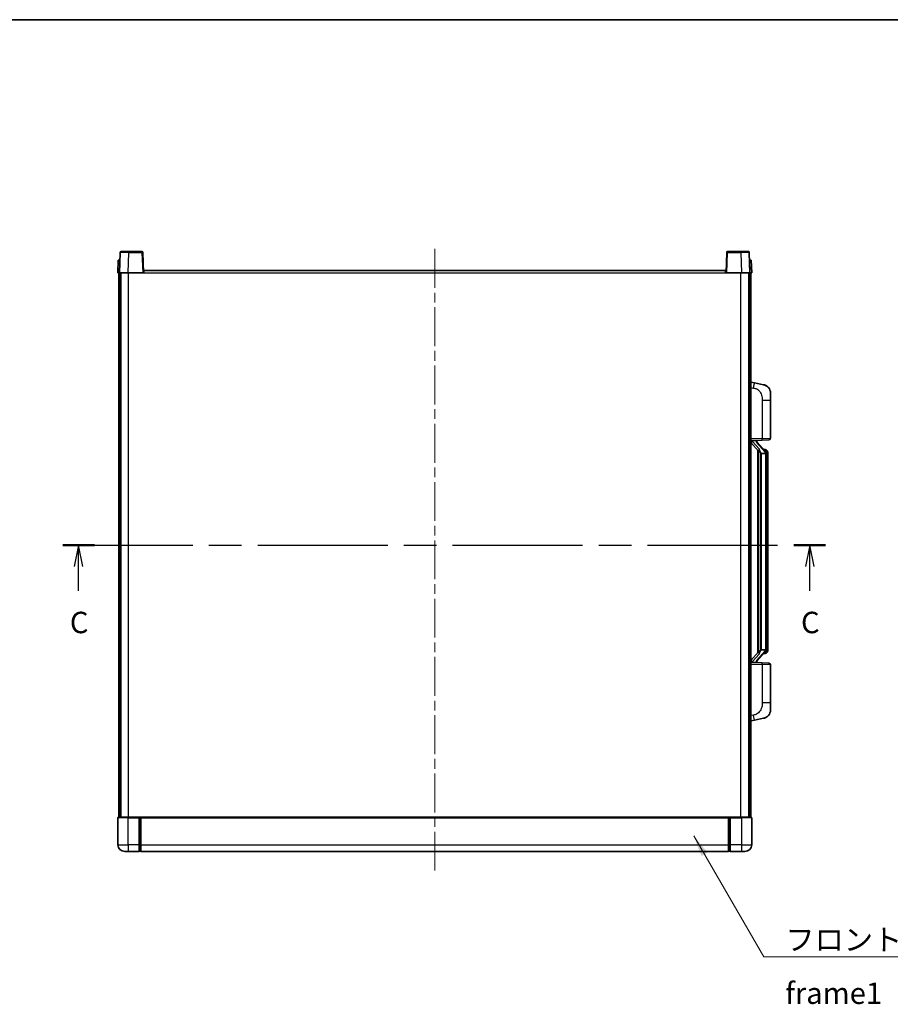
# Model space of a CAD drawing. Units: millimetres. Extents: x 0 to 11213, y 0 to 1405.
# Drawn here: x 2082 to 2590, y 831 to 1405 of the extents above; entities that cross this region are included whole.
import ezdxf

# ---------------------------------------------------------------- set-up
doc = ezdxf.new("R2010")
doc.units = ezdxf.units.MM
doc.header["$LTSCALE"] = 4
doc.linetypes.add('CHAIN', pattern=[0.3543, 0.2362, -0.0295, 0.0591, -0.0295])
for name, color, linetype, lineweight in [('Border (ISO)', 7, 'Continuous', 35), ('Centerline (ISO)', 131, 'Continuous', 18), ('Section Line (ISO)', 7, 'CHAIN', 25), ('Symbol (ISO)', 7, 'Continuous', 18), ('Visible (ISO)', 7, 'Continuous', 35), ('Visible Narrow (ISO)', 7, 'Continuous', 25)]:
    doc.layers.add(name, color=color, linetype=linetype, lineweight=lineweight)
doc.styles.add('Note Text (TK)', font='txt')
doc.dimstyles.new('Default - Method 1b (TK)$7', dxfattribs={"dimscale": 4, "dimtxt": 2.5, "dimasz": 2.5, "dimexe": 1, "dimexo": 1.5, "dimgap": 1, "dimtad": 1, "dimtoh": 1, "dimrnd": 1e-08, "dimdsep": 46, "dimtxsty": 'Note Text (TK)', "dimcen": 0.09, "dimdle": 5, "dimclrd": 100, "dimclre": 100, "dimclrt": 7, "dimadec": 1, "dimazin": 1, "dimtfac": 1, "dimtmove": 0, "dimatfit": 3, "dimfxl": 1, "dimtolj": 1, "dimlwd": -1, "dimlwe": -1, "dimarcsym": 0})

# ---------------------------------------------------------------- blocks, each defined once
blk = doc.blocks.new('図面枠 tk図枠')
at = {"layer": 'Border (ISO)'}
blk.add_line((14.5, 289), (405.5, 289), dxfattribs=at)
blk = doc.blocks.new('2dTransSection2')
at = {"layer": 'Section Line (ISO)', "linetype": 'CHAIN', "ltscale": 16.061028}
blk.add_line((121.17, 227.7), (210.22, 227.7), dxfattribs=at)
at = {"layer": 'Section Line (ISO)', "linetype": 'Continuous', "lineweight": 50}
for p, q in [((121.17, 227.7), (124.86, 227.7)), ((206.53, 227.7), (210.22, 227.7))]:
    blk.add_line(p, q, dxfattribs=at)
at = {"layer": 'Section Line (ISO)', "linetype": 'Continuous'}
for p, q in [((123.02, 227.7), (122.52, 225.2)), ((123.02, 225.2), (123.02, 227.7)), ((123.52, 225.2), (123.02, 227.7)), ((208.38, 227.7), (207.88, 225.2)), ((208.38, 225.2), (208.38, 227.7)), ((208.88, 225.2), (208.38, 227.7)), ((123.02, 222.37), (123.02, 225.2)), ((208.38, 222.37), (208.38, 225.2))]:
    blk.add_line(p, q, dxfattribs=at)
at = {"layer": 'Section Line (ISO)', "char_height": 2.5, "attachment_point": 7, "style": 'Note Text (TK)'}
for insert in [(122, 216.64), (207.36, 216.64)]:
    blk.add_mtext('C', dxfattribs=dict(at, insert=insert))

msp = doc.modelspace()

# ---------------------------------------------------------------- linework, layer by layer
at = {"layer": 'Centerline (ISO)', "linetype": 'CHAIN', "ltscale": 23.990969}
msp.add_line((2324.5244, 1271.2457), (2324.5244, 907.2457), dxfattribs=at)
at = {"layer": 'Visible (ISO)'}
for p, q in [((2141.4438, 1269.7457), (2145.9411, 1269.7457)), ((2153.6051, 1269.7457), (2145.9411, 1269.7457)), ((2503.1078, 1269.7457), (2495.4438, 1269.7457)), ((2503.1078, 1269.7457), (2507.6051, 1269.7457)), ((2139.7863, 1264.7457), (2139.5244, 1257.2457)), ((2139.7863, 1264.7457), (2140.7857, 1264.7457)), ((2140.9441, 1269.2631), (2140.5244, 1257.2457)), ((2140.7863, 1264.7457), (2140.7857, 1264.7457)), ((2154.5244, 1257.2457), (2154.1048, 1269.2631)), ((2494.9441, 1269.2631), (2494.5244, 1257.2457)), ((2508.5244, 1257.2457), (2508.1048, 1269.2631)), ((2508.2631, 1264.7457), (2508.2625, 1264.7457)), ((2508.2631, 1264.7457), (2509.2625, 1264.7457)), ((2509.5244, 1257.2457), (2509.2625, 1264.7457)), ((2154.7744, 1257.2457), (2154.7744, 1258.7457)), ((2154.7744, 1258.7457), (2494.2744, 1258.7457)), ((2494.2744, 1258.7457), (2494.2744, 1257.2457)), ((2140.5238, 1257.2457), (2139.5244, 1257.2457)), ((2140.0244, 939.7457), (2140.0244, 1257.2457)), ((2140.5244, 1257.2457), (2140.5238, 1257.2457)), ((2145.5214, 1257.2457), (2140.5244, 1257.2457)), ((2141.0244, 939.7457), (2141.0244, 1257.2457)), ((2141.2744, 939.7457), (2141.2744, 1257.2457)), ((2154.0247, 1257.2457), (2145.5214, 1257.2457)), ((2154.5244, 1257.2457), (2154.0247, 1257.2457)), ((2154.5244, 1257.2457), (2154.7744, 1257.2457)), ((2494.2744, 1257.2457), (2494.5244, 1257.2457)), ((2495.0241, 1257.2457), (2494.5244, 1257.2457)), ((2503.5275, 1257.2457), (2495.0241, 1257.2457)), ((2508.5244, 1257.2457), (2503.5275, 1257.2457)), ((2507.7744, 939.7457), (2507.7744, 1257.2457)), ((2508.0244, 939.7457), (2508.0244, 1257.2457)), ((2508.525, 1257.2457), (2508.5244, 1257.2457)), ((2509.5244, 1257.2457), (2508.525, 1257.2457)), ((2509.0244, 939.7457), (2509.0244, 1257.2457)), ((2511.1196, 1193.0884), (2509.0244, 1193.4957)), ((2516.4785, 1192.0468), (2511.1196, 1193.0884)), ((2520.5244, 1187.1386), (2520.5244, 1183.006)), ((2520.5244, 1160.863), (2520.5244, 1183.006)), ((2509.0244, 1159.4957), (2515.6989, 1159.7288)), ((2509.0244, 1158.3062), (2513.4572, 1153.207)), ((2510.0244, 1159.5057), (2512.0244, 1159.5057)), ((2512.5244, 1159.4323), (2512.5244, 1159.6179)), ((2512.5244, 1159.2266), (2512.5244, 1159.4323)), ((2517.5339, 1153.09), (2512.7697, 1158.5705)), ((2519.5593, 1159.8636), (2515.6989, 1159.7288)), ((2513.0244, 1153.7048), (2513.0244, 1035.7866)), ((2513.4244, 1153.2446), (2513.4244, 1036.2467)), ((2515.0244, 1152.0057), (2514.9394, 1152.0766)), ((2517.507, 1152.0057), (2515.0244, 1152.0057)), ((2515.0244, 1152.0057), (2515.0244, 1037.4857)), ((2517.4551, 1154.1807), (2516.5858, 1154.1807)), ((2518.0244, 1037.7134), (2518.0244, 1151.7779)), ((2518.2886, 1153.7461), (2518.2098, 1153.8367)), ((2519.0244, 1150.4307), (2519.0244, 1151.7779)), ((2519.0244, 1039.0607), (2519.0244, 1150.4307)), ((2513.4572, 1036.2844), (2509.0244, 1031.1851)), ((2512.7697, 1030.9208), (2517.5339, 1036.4013)), ((2514.9394, 1037.4148), (2515.0244, 1037.4857)), ((2515.0244, 1037.4857), (2517.507, 1037.4857)), ((2517.4551, 1035.3107), (2516.5858, 1035.3107)), ((2518.2098, 1035.6546), (2518.2886, 1035.7453)), ((2519.0244, 1037.7134), (2519.0244, 1039.0607)), ((2515.6989, 1029.7626), (2509.0244, 1029.9957)), ((2510.0244, 1029.9857), (2512.0244, 1029.9857)), ((2512.5244, 1030.0591), (2512.5244, 1030.2648)), ((2512.5244, 1029.8735), (2512.5244, 1030.0591)), ((2515.6989, 1029.7626), (2519.5593, 1029.6278)), ((2520.5244, 1006.4854), (2520.5244, 1028.6284)), ((2520.5244, 1006.4854), (2520.5244, 1002.3527)), ((2509.0244, 995.9957), (2511.1196, 996.4029)), ((2511.1196, 996.4029), (2516.4785, 997.4446)), ((2139.5244, 939.4957), (2139.5244, 923.7457)), ((2139.7744, 939.7457), (2145.5244, 939.7457)), ((2152.0244, 939.7457), (2145.5244, 939.7457)), ((2152.0244, 939.7457), (2152.7744, 939.7457)), ((2152.0244, 939.7457), (2152.0244, 939.4957)), ((2152.0244, 923.7457), (2152.0244, 939.4957)), ((2152.7744, 939.7457), (2153.0244, 939.7457)), ((2153.0244, 939.7457), (2496.0244, 939.7457)), ((2153.0244, 939.4457), (2153.0244, 939.7457)), ((2153.0244, 939.4457), (2153.0244, 923.7457)), ((2496.0244, 939.7457), (2496.0244, 939.4457)), ((2496.0244, 939.7457), (2496.2744, 939.7457)), ((2496.0244, 923.7457), (2496.0244, 939.4457)), ((2496.2744, 939.7457), (2497.0244, 939.7457)), ((2503.5244, 939.7457), (2497.0244, 939.7457)), ((2497.0244, 939.4957), (2497.0244, 939.7457)), ((2497.0244, 939.4957), (2497.0244, 923.7457)), ((2503.5244, 939.7457), (2509.2744, 939.7457)), ((2509.5244, 923.7457), (2509.5244, 939.4957)), ((2145.5244, 919.7457), (2143.5244, 919.7457)), ((2145.5244, 919.7457), (2152.0244, 919.7457)), ((2152.0244, 923.7457), (2152.0244, 919.7457)), ((2152.7744, 920.0457), (2152.0244, 920.0457)), ((2153.0244, 919.7457), (2153.0244, 923.7457)), ((2153.0244, 919.7457), (2496.0244, 919.7457)), ((2496.0244, 923.7457), (2496.0244, 919.7457)), ((2496.2744, 920.0457), (2497.0244, 920.0457)), ((2497.0244, 919.7457), (2497.0244, 923.7457)), ((2497.0244, 919.7457), (2503.5244, 919.7457)), ((2505.5244, 919.7457), (2503.5244, 919.7457))]:
    msp.add_line(p, q, dxfattribs=at)
for centre, radius, start, end in [((2141.4438, 1269.2457), 0.5, 90, 178), ((2153.6051, 1269.2457), 0.5, 2, 90), ((2495.4438, 1269.2457), 0.5, 90, 178), ((2507.6051, 1269.2457), 0.5, 2, 90), ((2515.5244, 1187.1386), 5, 0, 41.0956702), ((2519.5244, 1160.863), 1, 272, 0), ((2513.5244, 1159.2266), 1, 180, 221), ((2517.4551, 1153.1807), 1, 41, 90), ((2516.0244, 1151.7779), 2, 5.9075318, 41), ((2516.0244, 1151.7779), 2, 0, 5.9075318), ((2517.4551, 1036.3107), 1, 270, 319), ((2516.0244, 1037.7134), 2, 319, 354.0924682), ((2516.0244, 1037.7134), 2, 354.0924682, 0), ((2513.5244, 1030.2648), 1, 139, 180), ((2519.5244, 1028.6284), 1, 0, 88), ((2515.5244, 1002.3527), 5, 318.9043298, 0), ((2139.7744, 939.4957), 0.25, 90, 180), ((2509.2744, 939.4957), 0.25, 0, 90), ((2143.5244, 923.7457), 4, 180, 270), ((2152.7744, 920.2957), 0.25, 270, 0), ((2496.2744, 920.2957), 0.25, 180, 270), ((2505.5244, 923.7457), 4, 270, 0)]:
    msp.add_arc(centre, radius, start, end, dxfattribs=at)
for centre, major_axis, ratio, start_param, end_param in [((2510.0244, 1159.3589), (-1, 0), 0.14676884, 4.71238898, 6.28318531), ((2510.0244, 1158.6801), (-0.9955, -0.3722), 0.25438663, 4.61756297, 6.18835929), ((2512.0244, 1159.4323), (0.5, 0), 0.14676884, 0, 1.57079633), ((2515.4244, 1158.5442), (0, -6.6667), 0.3, 5.34289009, 6.03820664), ((2515.4244, 1030.9472), (0, 6.6667), 0.3, 0.24497866, 0.94029521), ((2510.0244, 1030.8112), (0.9955, -0.3722), 0.25438663, 3.23641867, 4.807215), ((2510.0244, 1030.1324), (-1, 0), 0.14676884, 0, 1.57079633), ((2512.0244, 1030.0591), (0.5, 0), 0.14676884, 4.71238898, 6.28318531)]:
    msp.add_ellipse(centre, major_axis=major_axis, ratio=ratio, start_param=start_param, end_param=end_param, dxfattribs=at)
for points, knots in [([(2516.4785, 1192.0468), (2516.5801, 1192.027), (2516.6813, 1192.004), (2516.8401, 1191.9628), (2516.8984, 1191.9465), (2517.2194, 1191.8506), (2517.4773, 1191.7499), (2517.9449, 1191.5206), (2518.1588, 1191.3956), (2518.4971, 1191.1625), (2518.6288, 1191.0617), (2518.8529, 1190.8721), (2518.9489, 1190.7841), (2519.0845, 1190.6501), (2519.1293, 1190.604), (2519.1931, 1190.536), (2519.214, 1190.5133), (2519.2544, 1190.4686), (2519.2732, 1190.4473), (2519.2925, 1190.4252)], [0, 0, 0, 0, 0.031817178, 0.031817178, 0.050452113, 0.050452113, 0.134929933, 0.134929933, 0.208678987, 0.208678987, 0.258212634, 0.258212634, 0.298091577, 0.298091577, 0.318896146, 0.318896146, 0.329513015, 0.329513015, 0.340218293, 0.340218293, 0.340218293, 0.340218293]), ([(2516.4785, 1192.0468), (2516.655, 1192.0125), (2516.8306, 1191.9684), (2517.0842, 1191.8899), (2517.1654, 1191.8625), (2517.4952, 1191.7415), (2517.7396, 1191.6293), (2518.1718, 1191.3864), (2518.3645, 1191.2601), (2518.669, 1191.0292), (2518.7883, 1190.9295), (2518.9721, 1190.7613), (2519.0414, 1190.6939), (2519.1398, 1190.5929), (2519.1721, 1190.5586), (2519.2344, 1190.491), (2519.2631, 1190.4589), (2519.2925, 1190.4252)], [0, 0, 0, 0, 0.055151579, 0.055151579, 0.081398944, 0.081398944, 0.162714309, 0.162714309, 0.230969498, 0.230969498, 0.277734391, 0.277734391, 0.307873407, 0.307873407, 0.323370755, 0.323370755, 0.339065947, 0.339065947, 0.339065947, 0.339065947]), ([(2513.809, 1154.6139), (2513.8113, 1154.6033), (2513.8136, 1154.5928), (2513.8655, 1154.3519), (2513.9195, 1154.0693), (2513.9195, 1153.824), (2513.9195, 1153.7494), (2513.9141, 1153.6678), (2513.884, 1153.516), (2513.8586, 1153.4463), (2513.8023, 1153.345), (2513.7704, 1153.3044), (2513.7055, 1153.242), (2513.6728, 1153.22), (2513.5828, 1153.173), (2513.5277, 1153.1673), (2513.4772, 1153.1886), (2513.4662, 1153.1966), (2513.4572, 1153.207)], [0.742305626, 0.742305626, 0.742305626, 0.742305626, 0.745632696, 0.745632696, 0.819200354, 0.819200354, 0.819200354, 0.841590598, 0.841590598, 0.863980841, 0.863980841, 0.882920663, 0.882920663, 0.901860485, 0.901860485, 0.943798526, 0.943798526, 0.958212109, 0.958212109, 0.958212109, 0.958212109]), ([(2518.0138, 1151.9838), (2518.0138, 1151.9839), (2518.0138, 1151.9841), (2518.0124, 1151.9933), (2517.9994, 1152.0011), (2517.9504, 1152.0135), (2517.914, 1152.0178), (2517.8225, 1152.0221), (2517.7684, 1152.022), (2517.6497, 1152.0173), (2517.5863, 1152.0128), (2517.522, 1152.0064)], [-0.0778087689, -0.0778087689, -0.0778087689, -0.0778087689, -0.0774791395, -0.0774791395, -0.0585788033, -0.0585788033, -0.0389062325, -0.0389062325, -0.0193765361, -0.0193765361, 0, 0, 0, 0]), ([(2519.0244, 1151.7779), (2519.0244, 1152.3718), (2518.8739, 1152.7759), (2518.5687, 1153.4082), (2518.3978, 1153.6205), (2518.2886, 1153.7461)], [0, 0, 0, 0, 0.2061269, 0.2061269, 0.42564821, 0.42564821, 0.42564821, 0.42564821]), ([(2513.4572, 1036.2844), (2513.4662, 1036.2947), (2513.4772, 1036.3028), (2513.5277, 1036.3241), (2513.5828, 1036.3184), (2513.6728, 1036.2714), (2513.7055, 1036.2493), (2513.7704, 1036.187), (2513.8023, 1036.1463), (2513.8586, 1036.0451), (2513.884, 1035.9753), (2513.9141, 1035.8236), (2513.9195, 1035.742), (2513.9195, 1035.4559), (2513.8776, 1035.2103), (2513.8282, 1034.9667), (2513.8188, 1034.9225), (2513.809, 1034.8775)], [0.219421737, 0.219421737, 0.219421737, 0.219421737, 0.23383532, 0.23383532, 0.275773361, 0.275773361, 0.294713183, 0.294713183, 0.313653005, 0.313653005, 0.336043248, 0.336043248, 0.358433491, 0.358433491, 0.421861067, 0.421861067, 0.435453192, 0.435453192, 0.435453192, 0.435453192]), ([(2518.0138, 1037.5076), (2518.0138, 1037.5074), (2518.0138, 1037.5073), (2518.0124, 1037.4981), (2517.9994, 1037.4903), (2517.9504, 1037.4779), (2517.914, 1037.4735), (2517.8225, 1037.4693), (2517.7684, 1037.4694), (2517.6497, 1037.474), (2517.5863, 1037.4785), (2517.522, 1037.4849)], [-0.0003297628, -0.0003297628, -0.0003297628, -0.0003297628, 0, 0, 0.0189079865, 0.0189079865, 0.0385885202, 0.0385885202, 0.0581261217, 0.0581261217, 0.0775105008, 0.0775105008, 0.0775105008, 0.0775105008]), ([(2518.2886, 1035.7453), (2518.3429, 1035.8078), (2518.4123, 1035.8925), (2518.5793, 1036.1328), (2518.6799, 1036.2989), (2518.8513, 1036.6898), (2518.9253, 1036.9038), (2519.0042, 1037.3281), (2519.0244, 1037.5091), (2519.0244, 1037.7134)], [0, 0, 0, 0, 0.109280085, 0.109280085, 0.240591253, 0.240591253, 0.354088722, 0.354088722, 0.425024641, 0.425024641, 0.425024641, 0.425024641]), ([(2519.2925, 999.0661), (2519.273, 999.0438), (2519.254, 999.0223), (2519.2131, 998.9771), (2519.1919, 998.9541), (2519.1274, 998.8853), (2519.082, 998.8387), (2518.9448, 998.7034), (2518.8477, 998.6145), (2518.6213, 998.4237), (2518.4887, 998.3226), (2518.1483, 998.0892), (2517.9333, 997.9644), (2517.4686, 997.7381), (2517.215, 997.6395), (2516.7994, 997.5152), (2516.6393, 997.4759), (2516.4785, 997.4446)], [0, 0, 0, 0, 0.010823116, 0.010823116, 0.021555164, 0.021555164, 0.042579621, 0.042579621, 0.082862142, 0.082862142, 0.132680778, 0.132680778, 0.206708077, 0.206708077, 0.289770927, 0.289770927, 0.340209224, 0.340209224, 0.340209224, 0.340209224]), ([(2517.8288, 997.9153), (2517.6391, 997.8169), (2517.444, 997.7311), (2516.9964, 997.5669), (2516.7383, 997.4951), (2516.4785, 997.4446)], [0.193034956, 0.193034956, 0.193034956, 0.193034956, 0.257659665, 0.257659665, 0.339004358, 0.339004358, 0.339004358, 0.339004358]), ([(2519.2925, 999.0661), (2519.2638, 999.0333), (2519.2358, 999.0019), (2519.1751, 998.9359), (2519.1436, 998.9025), (2519.0477, 998.8038), (2518.9802, 998.7379), (2518.8885, 998.6535), (2518.8666, 998.6337), (2518.8445, 998.6141)], [0, 0, 0, 0, 0.0153264144, 0.0153264144, 0.0304667096, 0.0304667096, 0.0599334156, 0.0599334156, 0.0689999838, 0.0689999838, 0.0689999838, 0.0689999838])]:
    msp.add_open_spline(points, degree=3, knots=knots, dxfattribs=at)
for points in [[(2517.522, 1152.0064), (2517.5169, 1152.0059), (2517.5118, 1152.0057), (2517.507, 1152.0057)], [(2517.507, 1037.4857), (2517.5118, 1037.4857), (2517.5169, 1037.4855), (2517.522, 1037.4849)]]:
    msp.add_open_spline(points, degree=3, dxfattribs=at)
at = {"layer": 'Visible Narrow (ISO)'}
for p, q in [((2145.9411, 1269.2631), (2145.9411, 1269.7457)), ((2153.6051, 1269.7457), (2153.6051, 1269.2631)), ((2495.4438, 1269.2631), (2495.4438, 1269.7457)), ((2503.1078, 1269.2631), (2503.1078, 1269.7457)), ((2140.5238, 1257.2457), (2140.7857, 1264.7457)), ((2145.5214, 1257.2457), (2145.9411, 1269.2631)), ((2145.9411, 1269.2631), (2153.6051, 1269.2631)), ((2153.6051, 1269.2631), (2154.0247, 1257.2457)), ((2495.0241, 1257.2457), (2495.4438, 1269.2631)), ((2495.4438, 1269.2631), (2503.1078, 1269.2631)), ((2503.1078, 1269.2631), (2503.5275, 1257.2457)), ((2508.2631, 1264.7457), (2508.525, 1257.2457)), ((2145.7744, 939.7457), (2145.7744, 1257.2457)), ((2154.7744, 1257.2457), (2494.2744, 1257.2457)), ((2503.2744, 939.7457), (2503.2744, 1257.2457)), ((2509.0244, 1190.4599), (2510.6519, 1190.1435)), ((2515.6989, 1183.006), (2520.5244, 1183.006)), ((2515.6989, 1183.006), (2515.6989, 1160.7281)), ((2515.6989, 1160.7281), (2509.0244, 1160.4951)), ((2515.6989, 1160.7281), (2520.5244, 1160.863)), ((2510.0244, 1159.5057), (2510.0244, 1159.5306)), ((2510.0244, 1158.9675), (2510.0244, 1159.5057)), ((2513.809, 1154.6139), (2510.0244, 1158.9675)), ((2512.0244, 1159.6004), (2512.0244, 1159.5057)), ((2512.0244, 1159.5057), (2512.0244, 1159.3703)), ((2512.3924, 1158.3862), (2517.1565, 1152.9057)), ((2514.9394, 1037.4148), (2514.9394, 1152.0766)), ((2518.0244, 1151.7779), (2517.5244, 1151.7779)), ((2517.5244, 1151.7779), (2517.5244, 1037.7134)), ((2518.0244, 1152.5952), (2518.0244, 1151.7779)), ((2519.0244, 1150.4307), (2518.0244, 1150.4307)), ((2510.0244, 1030.5239), (2513.809, 1034.8775)), ((2517.1565, 1036.5857), (2512.3924, 1031.1052)), ((2518.0244, 1037.7134), (2517.5244, 1037.7134)), ((2518.0244, 1039.0607), (2519.0244, 1039.0607)), ((2518.0244, 1037.7134), (2518.0244, 1036.8961)), ((2509.0244, 1028.9963), (2515.6989, 1028.7632)), ((2510.0244, 1029.9857), (2510.0244, 1030.5239)), ((2510.0244, 1029.9608), (2510.0244, 1029.9857)), ((2512.0244, 1030.1211), (2512.0244, 1029.9857)), ((2512.0244, 1029.9857), (2512.0244, 1029.8909)), ((2520.5244, 1028.6284), (2515.6989, 1028.7632)), ((2515.6989, 1028.7632), (2515.6989, 1006.4854)), ((2520.5244, 1006.4854), (2515.6989, 1006.4854)), ((2510.6519, 999.3478), (2509.0244, 999.0315)), ((2145.5244, 939.4957), (2139.5244, 939.4957)), ((2145.5244, 939.4957), (2145.5244, 939.7457)), ((2145.5244, 939.4957), (2152.0244, 939.4957)), ((2145.5244, 923.7457), (2145.5244, 939.4957)), ((2152.7744, 939.7457), (2152.7744, 923.7457)), ((2153.0244, 939.4457), (2496.0244, 939.4457)), ((2496.2744, 923.7457), (2496.2744, 939.7457)), ((2497.0244, 939.4957), (2503.5244, 939.4957)), ((2503.5244, 939.4957), (2503.5244, 939.7457)), ((2509.5244, 939.4957), (2503.5244, 939.4957)), ((2503.5244, 939.4957), (2503.5244, 923.7457)), ((2139.5244, 923.7457), (2145.5244, 923.7457)), ((2152.0244, 923.7457), (2145.5244, 923.7457)), ((2145.5244, 923.7457), (2145.5244, 919.7457)), ((2152.7744, 923.7457), (2152.0244, 923.7457)), ((2153.0244, 923.7457), (2152.7744, 923.7457)), ((2152.7744, 920.0457), (2152.7744, 923.7457)), ((2153.0244, 923.7457), (2496.0244, 923.7457)), ((2496.0244, 923.7457), (2496.2744, 923.7457)), ((2496.2744, 923.7457), (2496.2744, 920.0457)), ((2496.2744, 923.7457), (2497.0244, 923.7457)), ((2503.5244, 923.7457), (2497.0244, 923.7457)), ((2503.5244, 923.7457), (2509.5244, 923.7457)), ((2503.5244, 923.7457), (2503.5244, 919.7457))]:
    msp.add_line(p, q, dxfattribs=at)
for centre, start, end in [((2513.5244, 1159.3703), 180, 221), ((2516.0244, 1151.9216), 3.2423355, 41), ((2516.0244, 1151.7779), 0, 8.733934), ((2516.0244, 1037.5698), 319, 356.7576645), ((2516.0244, 1037.7134), 351.266066, 0), ((2513.5244, 1030.1211), 139, 180)]:
    msp.add_arc(centre, 1.5, start, end, dxfattribs=at)
for centre, major_axis, ratio, start_param, end_param in [((2145.9465, 1269.2457), (5.0024, -0.0174), 0.00348438, 1.5719048, 3.14148316), ((2153.6051, 1269.2457), (0.4997, 0.0174), 0.03487826, 0, 1.56957835), ((2495.4438, 1269.2457), (-0.4997, 0.0174), 0.03487826, 4.71360696, 6.28318531), ((2503.1023, 1269.2457), (5.0024, 0.0174), 0.00348438, 0.00010951, 1.56968786), ((2510.5472, 1190.1435), (0.5724, 2.9449), 0.03425905, 4.71904817, 6.28318531), ((2515.664, 1160.7281), (0.0349, -0.9994), 0.03487826, 0, 1.56957835), ((2512.0244, 1159.2266), (0.5, 0), 0.28734789, 0, 1.57079633), ((2512.3924, 1158.2425), (0.3774, 0.328), 0.22082359, 0, 1.3811443), ((2517.1565, 1152.762), (0.3774, 0.328), 0.22082359, 0, 1.3811443), ((2517.5339, 1153.09), (0.7547, 0.6561), 0.98843646, 0, 0.86096541), ((2518.0244, 1151.7779), (1, 0), 0.81730076, 0, 1.57079633), ((2517.1565, 1036.7294), (0.3774, -0.328), 0.22082359, 4.90204101, 6.28318531), ((2517.5339, 1036.4013), (0.7547, -0.6561), 0.98843646, 5.4222199, 6.28318531), ((2518.0244, 1037.7134), (1, 0), 0.81730076, 4.71238898, 6.28318531), ((2512.0244, 1030.2648), (0.5, 0), 0.28734789, 4.71238898, 6.28318531), ((2512.3924, 1031.2489), (0.3774, -0.328), 0.22082359, 4.90204101, 6.28318531), ((2515.664, 1028.7632), (0.0349, 0.9994), 0.03487826, 4.71360696, 6.28318531), ((2510.5472, 999.3478), (0.5724, -2.9449), 0.03425905, 0, 1.56413714)]:
    msp.add_ellipse(centre, major_axis=major_axis, ratio=ratio, start_param=start_param, end_param=end_param, dxfattribs=at)
for points, knots in [([(2510.6519, 1190.1435), (2511.2084, 1190.0354), (2511.8273, 1189.8949), (2512.4354, 1189.5774), (2513.2879, 1189.1322), (2514.1025, 1188.3323), (2514.6769, 1187.3398), (2515.1769, 1186.4759), (2515.4821, 1185.4953), (2515.608, 1184.6122), (2515.6929, 1184.0172), (2515.6989, 1183.4725), (2515.6989, 1183.006)], [0, 0, 0, 0, 0.22498324, 0.22498324, 0.22498324, 0.54043573, 0.54043573, 0.54043573, 0.81501171, 0.81501171, 0.81501171, 1, 1, 1, 1]), ([(2517.5339, 1154.0834), (2517.6067, 1153.9933), (2517.7206, 1153.8415), (2517.9241, 1153.3756), (2518.0244, 1153.0828), (2518.0244, 1152.5952)], [-0.42564821, -0.42564821, -0.42564821, -0.42564821, -0.2061269, -0.2061269, 0, 0, 0, 0]), ([(2517.5339, 1035.408), (2517.4837, 1035.3459), (2517.4577, 1035.314), (2517.4551, 1035.3108), (2517.4551, 1035.3107), (2517.4551, 1035.3107)], [-0.318622721, -0.318622721, -0.318622721, -0.318622721, -0.167312443, -0.167312443, -0.159355581, -0.159355581, -0.159355581, -0.159355581]), ([(2518.0244, 1036.8961), (2518.0244, 1036.7284), (2518.0109, 1036.586), (2517.9584, 1036.2575), (2517.909, 1036.0977), (2517.7947, 1035.8082), (2517.7277, 1035.6875), (2517.6163, 1035.5136), (2517.5701, 1035.4528), (2517.5339, 1035.408)], [-0.425024641, -0.425024641, -0.425024641, -0.425024641, -0.354088722, -0.354088722, -0.240591253, -0.240591253, -0.109280085, -0.109280085, 0, 0, 0, 0]), ([(2515.6989, 1006.4854), (2515.6989, 1005.949), (2515.6903, 1005.3138), (2515.5648, 1004.6136), (2515.3931, 1003.6551), (2515.0056, 1002.6047), (2514.4226, 1001.7446), (2513.8655, 1000.9226), (2513.1241, 1000.2632), (2512.3756, 999.8833), (2511.7899, 999.586), (2511.1906, 999.4525), (2510.6519, 999.3478)], [0, 0, 0, 0, 0.21270217, 0.21270217, 0.21270217, 0.50389399, 0.50389399, 0.50389399, 0.78220336, 0.78220336, 0.78220336, 1, 1, 1, 1])]:
    msp.add_open_spline(points, degree=3, knots=knots, dxfattribs=at)
msp.add_open_spline([(2517.4551, 1154.1807), (2517.455, 1154.1807), (2517.481, 1154.1488), (2517.5339, 1154.0834)], degree=3, dxfattribs=at)

# ---------------------------------------------------------------- block references
at = {"xscale": 5, "yscale": 5, "zscale": 5}
msp.add_blockref('図面枠 tk図枠', (1501.5, -40), dxfattribs=at)
at = {"layer": 'Section Line (ISO)', "xscale": 5, "yscale": 5, "zscale": 5}
msp.add_blockref('2dTransSection2', (1501.5, -40), dxfattribs=at)

# ---------------------------------------------------------------- texts
at = {"layer": 'Symbol (ISO)', "color": 7, "insert": (2529.1798, 874.5965), "char_height": 12.5, "width": 258.406425, "attachment_point": 1, "line_spacing_factor": 1.5, "style": 'Note Text (TK)'}
msp.add_mtext('{\\fＭＳ Ｐゴシック|b0|i0;フロントフレーム1 / Front frame1}', dxfattribs=at)

# ---------------------------------------------------------------- leaders
at = {"layer": 'Symbol (ISO)', "color": 100, "annotation_type": 0, "has_hookline": 1, "hookline_direction": 0, "text_width": 246.733}
msp.add_leader([(2475.6805, 928.9428), (2516.6798, 858.3639), (2529.1798, 858.3639)], dimstyle='Default - Method 1b (TK)$7', override={"dimscale": 0, "dimtxt": 12.5, "dimasz": 12.5, "dimgap": 0, "dimtad": 1}, dxfattribs=at)

doc.saveas('drawing.dxf')
